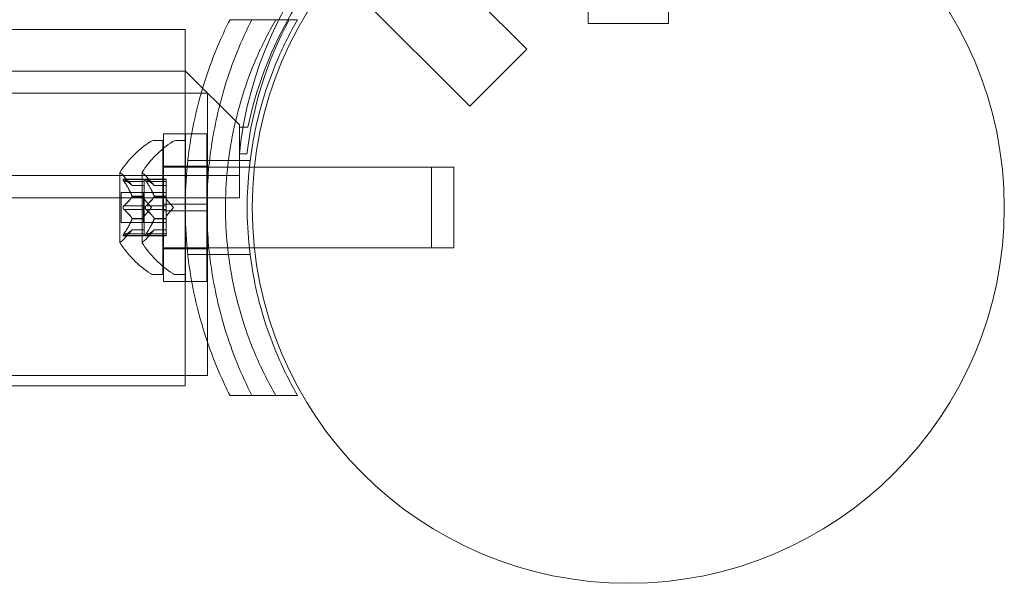
# Model space of a CAD drawing. Extents: x -1124 to -70, y -371 to 213.
# Drawn here: x -992 to -987, y -15 to -12 of the extents above; entities that cross this region are included whole.
import ezdxf

# ---------------------------------------------------------------- set-up
doc = ezdxf.new("R2010")
doc.units = 0
doc.header["$MEASUREMENT"] = 0

# ---------------------------------------------------------------- blocks, each defined once
blk = doc.blocks.new('fe039')
at = {"color": 0, "linetype": 'Continuous', "lineweight": 0}
for p, q in [((-989.3778, -11.5897), (-989.3778, -12.4728)), ((-989.0028, -11.5897), (-989.0028, -12.4728)), ((-990.2881, -11.9667), (-989.6625, -12.5923)), ((-990.5532, -12.2319), (-989.9276, -12.8575)), ((-991.044, -12.4546), (-990.8309, -12.4546)), ((-990.7296, -12.4546), (-990.8309, -12.4546)), ((-993.7649, -12.4996), (-991.2528, -12.4996)), ((-991.2528, -12.9859), (-991.2528, -12.4996)), ((-989.0028, -12.4728), (-989.3778, -12.4728)), ((-989.9276, -12.8575), (-989.6625, -12.5923)), ((-991.2504, -12.6946), (-1023.1304, -12.6946)), ((-991.0004, -12.9446), (-991.2504, -12.6946)), ((-991.2528, -12.7971), (-996.3626, -12.7971)), ((-991.1782, -12.7971), (-991.2528, -12.7971)), ((-991.1489, -12.7971), (-991.1782, -12.7971)), ((-991.1489, -13.9556), (-991.1489, -12.7971)), ((-991.0004, -12.9546), (-991.0004, -12.9446)), ((-991.0004, -12.9546), (-991.0004, -13.0801)), ((-990.9611, -12.9546), (-991.0004, -12.9546)), ((-991.3528, -13.314), (-991.3528, -12.9859)), ((-991.2528, -12.9859), (-991.3528, -12.9859)), ((-991.2528, -13.314), (-991.2528, -12.9859)), ((-991.2528, -13.6734), (-991.2528, -12.9859)), ((-991.2515, -12.9859), (-991.2515, -13.1421)), ((-991.2515, -12.9859), (-991.2221, -12.9859)), ((-991.2221, -12.9859), (-991.1515, -12.9859)), ((-991.1515, -12.9859), (-991.1515, -13.314)), ((-991.3967, -13.0171), (-991.3559, -13.0171)), ((-991.3559, -13.6421), (-991.3559, -13.0171)), ((-991.2529, -13.0171), (-991.2938, -13.0171)), ((-991.2529, -13.0171), (-991.2529, -13.6421)), ((-991.0004, -13.0801), (-991.0004, -13.2841)), ((-990.9652, -13.0801), (-991.0003, -13.0801)), ((-991.3528, -13.1421), (-991.3559, -13.1421)), ((-991.2528, -13.1371), (-991.3528, -13.1371)), ((-991.2528, -13.1421), (-991.3528, -13.1421)), ((-991.2438, -13.1421), (-991.2528, -13.1421)), ((-991.2515, -13.1371), (-991.1515, -13.1371)), ((-991.2515, -13.1421), (-991.2515, -13.314)), ((-991.0553, -13.1421), (-991.2438, -13.1421)), ((-991.0516, -13.1109), (-991.2405, -13.1109)), ((-990.9303, -13.1421), (-991.0553, -13.1421)), ((-990.9504, -13.1109), (-991.0516, -13.1109)), ((-990.1059, -13.1421), (-990.9303, -13.1421)), ((-990.1059, -13.1421), (-990.0029, -13.1421)), ((-990.1059, -13.5171), (-990.1059, -13.1421)), ((-990.0029, -13.1421), (-990.0029, -13.5171)), ((-1023.3804, -13.1801), (-991.0004, -13.1801)), ((-991.5563, -13.1661), (-991.5563, -13.4931)), ((-991.4443, -13.1975), (-991.5405, -13.1975)), ((-991.4999, -13.2264), (-991.5391, -13.1813)), ((-991.4533, -13.1661), (-991.4533, -13.4931)), ((-991.4443, -13.2075), (-991.4443, -13.1975)), ((-991.4375, -13.1975), (-991.3414, -13.1975)), ((-991.3969, -13.2264), (-991.4362, -13.1813)), ((-991.3414, -13.1975), (-991.3414, -13.2063)), ((-991.5374, -13.1988), (-991.4443, -13.1988)), ((-991.5374, -13.2075), (-991.4443, -13.2075)), ((-991.5001, -13.2262), (-991.4443, -13.2262)), ((-991.4443, -13.2264), (-991.4999, -13.2264)), ((-991.4443, -13.2075), (-991.4443, -13.2768)), ((-991.4344, -13.1988), (-991.3414, -13.1988)), ((-991.4344, -13.2075), (-991.3414, -13.2075)), ((-991.3971, -13.2262), (-991.3414, -13.2262)), ((-991.3969, -13.2264), (-991.3414, -13.2264)), ((-991.3414, -13.2755), (-991.3414, -13.2063)), ((-991.0004, -13.2841), (-1001.3421, -13.2841)), ((-991.5502, -13.3991), (-991.5502, -13.2601)), ((-991.4443, -13.2601), (-991.5502, -13.2601)), ((-991.5001, -13.2768), (-991.4443, -13.2768)), ((-991.5001, -13.279), (-991.4443, -13.279)), ((-991.4473, -13.2601), (-991.4473, -13.3991)), ((-991.4443, -13.2601), (-991.3414, -13.2601)), ((-991.4443, -13.2768), (-991.4443, -13.2798)), ((-991.4443, -13.2798), (-991.4443, -13.3216)), ((-991.3971, -13.2768), (-991.3414, -13.2768)), ((-991.3971, -13.279), (-991.3414, -13.279)), ((-991.3414, -13.279), (-991.3414, -13.2755)), ((-991.3414, -13.3209), (-991.3414, -13.279)), ((-991.5374, -13.3209), (-991.4443, -13.3209)), ((-991.4099, -13.3296), (-991.4443, -13.2901)), ((-991.4443, -13.3383), (-991.4443, -13.3216)), ((-991.4099, -13.3296), (-991.4443, -13.3691)), ((-991.4344, -13.3209), (-991.3414, -13.3209)), ((-991.2528, -13.314), (-991.3528, -13.314)), ((-991.3528, -13.314), (-991.3528, -13.3452)), ((-991.307, -13.3296), (-991.3414, -13.2901)), ((-991.3414, -13.3209), (-991.3414, -13.3376)), ((-991.307, -13.3296), (-991.3414, -13.3691)), ((-991.2528, -13.314), (-991.2528, -13.3452)), ((-991.2515, -13.3452), (-991.2515, -13.314)), ((-991.1515, -13.314), (-991.2515, -13.314)), ((-991.1515, -13.3452), (-991.1515, -13.314)), ((-991.5374, -13.3383), (-991.4443, -13.3383)), ((-991.5001, -13.3802), (-991.4443, -13.3802)), ((-991.4443, -13.3383), (-991.4443, -13.3802)), ((-991.4443, -13.3802), (-991.4443, -13.3837)), ((-991.4344, -13.3383), (-991.3414, -13.3383)), ((-991.3971, -13.3802), (-991.3414, -13.3802)), ((-991.2528, -13.3452), (-991.3528, -13.3452)), ((-991.3528, -13.6734), (-991.3528, -13.3452)), ((-991.3414, -13.3794), (-991.3414, -13.3376)), ((-991.3414, -13.3825), (-991.3414, -13.3794)), ((-991.2528, -13.6734), (-991.2528, -13.3452)), ((-991.2515, -13.3452), (-991.2515, -13.5171)), ((-991.1515, -13.3452), (-991.2515, -13.3452)), ((-991.1515, -13.3452), (-991.1515, -13.6734)), ((-991.4443, -13.3991), (-991.5502, -13.3991)), ((-991.5001, -13.3825), (-991.4443, -13.3825)), ((-991.4443, -13.3837), (-991.4443, -13.453)), ((-991.4443, -13.3991), (-991.3414, -13.3991)), ((-991.3971, -13.3825), (-991.3414, -13.3825)), ((-991.3414, -13.4517), (-991.3414, -13.3825)), ((-991.4443, -13.4617), (-991.5405, -13.4617)), ((-991.4999, -13.4329), (-991.5391, -13.4779)), ((-991.5374, -13.4517), (-991.4443, -13.4517)), ((-991.5374, -13.4604), (-991.4443, -13.4604)), ((-991.5001, -13.433), (-991.4443, -13.433)), ((-991.4443, -13.4329), (-991.4999, -13.4329)), ((-991.4443, -13.4617), (-991.4443, -13.453)), ((-991.4375, -13.4617), (-991.3414, -13.4617)), ((-991.3969, -13.4329), (-991.4362, -13.4779)), ((-991.4344, -13.4517), (-991.3414, -13.4517)), ((-991.4344, -13.4604), (-991.3414, -13.4604)), ((-991.3971, -13.433), (-991.3414, -13.433)), ((-991.3969, -13.4329), (-991.3414, -13.4329)), ((-991.3414, -13.4517), (-991.3414, -13.4617)), ((-991.3528, -13.5171), (-991.3559, -13.5171)), ((-991.2528, -13.5171), (-991.3528, -13.5171)), ((-991.2438, -13.5171), (-991.2528, -13.5171)), ((-991.2515, -13.5171), (-991.2515, -13.6734)), ((-991.0553, -13.5171), (-991.2438, -13.5171)), ((-990.9303, -13.5171), (-991.0553, -13.5171)), ((-990.1059, -13.5171), (-990.9303, -13.5171)), ((-990.1059, -13.5171), (-990.0029, -13.5171)), ((-991.2528, -13.5221), (-991.3528, -13.5221)), ((-991.2515, -13.5221), (-991.1515, -13.5221)), ((-991.0516, -13.5484), (-991.2405, -13.5484)), ((-990.9504, -13.5484), (-991.0516, -13.5484)), ((-991.3967, -13.6421), (-991.3559, -13.6421)), ((-991.2529, -13.6421), (-991.2938, -13.6421)), ((-991.2528, -13.6734), (-991.3528, -13.6734)), ((-991.2528, -14.1596), (-991.2528, -13.6734)), ((-991.2515, -13.6734), (-991.2221, -13.6734)), ((-991.2221, -13.6734), (-991.1515, -13.6734)), ((-991.1489, -14.1121), (-991.1489, -13.9556)), ((-991.2528, -14.1121), (-996.3626, -14.1121)), ((-991.1489, -14.1121), (-991.2528, -14.1121)), ((-993.7649, -14.1596), (-991.2528, -14.1596)), ((-990.8309, -14.2046), (-991.044, -14.2046)), ((-990.7296, -14.2046), (-990.8309, -14.2046))]:
    blk.add_line(p, q, dxfattribs=at)
blk.add_circle((-989.1903, -13.3296), 1.75, dxfattribs=at)
blk.add_circle((-989.1903, -13.3296), 1.75, dxfattribs=at)
for centre, radius, start, end in [((-989.2425, -13.2565), 1.7666, 100.5288, 174.2701), ((-989.1903, -13.3296), 1.81, 118.9094, 151.0906), ((-989.2131, -13.2878), 1.7644, 151.823, 173.242), ((-989.1903, -13.3296), 1.81, 151.0906, 168.0431), ((-991.1487, -13.4284), 0.4851, 123.1297, 147.0739), ((-991.0457, -13.4284), 0.4851, 123.1297, 147.0739), ((-991.3967, -13.0484), 0.0312, 90, 123.1297), ((-991.2938, -13.0484), 0.0312, 90, 123.1297), ((-991.5538, -13.1661), 0.0025, 146.8769, 180), ((-991.5538, -13.1661), 0.0025, 180, 239.9968), ((-991.5863, -13.2224), 0.0625, 41.0708, 59.9968), ((-991.4508, -13.1661), 0.0025, 146.8769, 180), ((-991.4508, -13.1661), 0.0025, 180, 239.9968), ((-991.4833, -13.2224), 0.0625, 41.0708, 59.9968), ((-991.5538, -13.4931), 0.0025, 120.0032, 180), ((-991.5538, -13.4931), 0.0025, 180, 213.1231), ((-991.1487, -13.2308), 0.4851, 212.9261, 236.8703), ((-991.5863, -13.4368), 0.0625, 300.0032, 318.9292), ((-991.4508, -13.4931), 0.0025, 120.0032, 180), ((-991.4508, -13.4931), 0.0025, 180, 213.1231), ((-991.0457, -13.2308), 0.4851, 212.9261, 236.8703), ((-991.4833, -13.4368), 0.0625, 300.0032, 318.9292), ((-991.3967, -13.6109), 0.0312, 236.8703, 270), ((-991.2938, -13.6109), 0.0312, 236.8703, 270)]:
    blk.add_arc(centre, radius, start, end, dxfattribs=at)
for points, knots in [([(-991.044, -14.2046), (-991.061, -14.171), (-991.0772, -14.1367), (-991.1439, -13.9832), (-991.1845, -13.8567), (-991.239, -13.5962), (-991.2528, -13.4622), (-991.2528, -13.197), (-991.239, -13.063), (-991.1845, -12.8025), (-991.1439, -12.676), (-991.0772, -12.5225), (-991.061, -12.4882), (-991.044, -12.4546)], [9.480304, 9.480304, 9.480304, 9.480304, 9.597784, 9.597784, 9.99562, 9.99562, 10.393456, 10.393456, 10.791292, 10.791292, 11.189128, 11.189128, 11.306609, 11.306609, 11.306609, 11.306609]), ([(-990.9427, -12.4546), (-990.9913, -12.5505), (-991.0341, -12.6553), (-991.0953, -12.8562), (-991.1166, -12.9508), (-991.1448, -13.1412), (-991.1516, -13.2368), (-991.1516, -13.4224), (-991.1448, -13.5181), (-991.1166, -13.7084), (-991.0953, -13.803), (-991.0341, -14.0039), (-990.9913, -14.1087), (-990.9427, -14.2046)], [1.722503, 1.722503, 1.722503, 1.722503, 2.057723, 2.057723, 2.336033, 2.336033, 2.614343, 2.614343, 2.892652, 2.892652, 3.170962, 3.170962, 3.506182, 3.506182, 3.506182, 3.506182]), ([(-990.8309, -12.4546), (-990.8649, -12.5135), (-990.8959, -12.5752), (-990.9694, -12.7462), (-991.0053, -12.86), (-991.0533, -13.0929), (-991.0653, -13.2122), (-991.0653, -13.447), (-991.0533, -13.5663), (-991.0053, -13.7992), (-990.9694, -13.913), (-990.8959, -14.084), (-990.8649, -14.1457), (-990.8309, -14.2046)], [1.989488, 1.989488, 1.989488, 1.989488, 2.199745, 2.199745, 2.552007, 2.552007, 2.904269, 2.904269, 3.256531, 3.256531, 3.608793, 3.608793, 3.81905, 3.81905, 3.81905, 3.81905]), ([(-990.954, -13.1421), (-990.948, -13.0866), (-990.9394, -13.0312), (-990.9041, -12.86), (-990.8681, -12.7462), (-990.7946, -12.5752), (-990.7636, -12.5135), (-990.7296, -12.4546)], [3.0909043, 3.0909043, 3.0909043, 3.0909043, 3.2565308, 3.2565308, 3.6087929, 3.6087929, 3.8190498, 3.8190498, 3.8190498, 3.8190498]), ([(-990.954, -13.5171), (-990.9607, -13.4545), (-990.9641, -13.3918), (-990.9641, -13.2674), (-990.9607, -13.2047), (-990.954, -13.1421)], [2.7176331, 2.7176331, 2.7176331, 2.7176331, 2.9042687, 2.9042687, 3.0909043, 3.0909043, 3.0909043, 3.0909043]), ([(-991.5391, -13.1978), (-991.5392, -13.1978), (-991.5393, -13.1978), (-991.5399, -13.1975), (-991.5404, -13.1974), (-991.5411, -13.1976), (-991.5413, -13.1977), (-991.5416, -13.1981), (-991.5416, -13.1984), (-991.5417, -13.1987), (-991.5417, -13.1987), (-991.5417, -13.1988), (-991.5417, -13.1988), (-991.5417, -13.1988), (-991.5417, -13.1988), (-991.5417, -13.1988), (-991.5417, -13.1989), (-991.5417, -13.1989), (-991.5417, -13.1989), (-991.5417, -13.199), (-991.5417, -13.199), (-991.5416, -13.1993), (-991.5416, -13.1996), (-991.5414, -13.2003), (-991.5412, -13.2008), (-991.5408, -13.2019), (-991.5404, -13.2026), (-991.5398, -13.2038), (-991.5395, -13.2043), (-991.5391, -13.2049)], [0, 0, 0, 0, 0.00041232, 0.00041232, 0.00367036, 0.00367036, 0.0061271, 0.0061271, 0.00796491, 0.00796491, 0.00815345, 0.00815345, 0.00825503, 0.00825503, 0.00831852, 0.00831852, 0.00838777, 0.00838777, 0.00848273, 0.00848273, 0.00870295, 0.00870295, 0.01013563, 0.01013563, 0.01215525, 0.01215525, 0.01467787, 0.01467787, 0.0166517, 0.0166517, 0.0166517, 0.0166517]), ([(-991.5391, -13.2049), (-991.5392, -13.2047), (-991.5393, -13.2046), (-991.5399, -13.2037), (-991.5403, -13.2028), (-991.541, -13.2014), (-991.5412, -13.2008), (-991.5416, -13.1998), (-991.5416, -13.1994), (-991.5417, -13.199), (-991.5417, -13.199), (-991.5417, -13.1989), (-991.5417, -13.1989), (-991.5417, -13.1989), (-991.5417, -13.1989), (-991.5417, -13.1988), (-991.5417, -13.1988), (-991.5417, -13.1988), (-991.5417, -13.1988), (-991.5417, -13.1987), (-991.5417, -13.1987), (-991.5416, -13.1984), (-991.5416, -13.1982), (-991.5414, -13.1979), (-991.5413, -13.1977), (-991.5408, -13.1975), (-991.5405, -13.1975), (-991.5398, -13.1976), (-991.5395, -13.1977), (-991.5391, -13.1978)], [0, 0, 0, 0, 0.00041133, 0.00041133, 0.0035034, 0.0035034, 0.00594033, 0.00594033, 0.00795678, 0.00795678, 0.00816734, 0.00816734, 0.00825334, 0.00825334, 0.00831687, 0.00831687, 0.00838579, 0.00838579, 0.00847957, 0.00847957, 0.00869405, 0.00869405, 0.01012524, 0.01012524, 0.01214061, 0.01214061, 0.01467168, 0.01467168, 0.01664979, 0.01664979, 0.01664979, 0.01664979]), ([(-991.4362, -13.1978), (-991.4362, -13.1978), (-991.4363, -13.1978), (-991.4369, -13.1975), (-991.4374, -13.1974), (-991.4381, -13.1976), (-991.4383, -13.1977), (-991.4386, -13.1981), (-991.4387, -13.1984), (-991.4387, -13.1987), (-991.4387, -13.1987), (-991.4387, -13.1988), (-991.4387, -13.1988), (-991.4387, -13.1988), (-991.4387, -13.1988), (-991.4387, -13.1988), (-991.4387, -13.1989), (-991.4387, -13.1989), (-991.4387, -13.1989), (-991.4387, -13.199), (-991.4387, -13.199), (-991.4387, -13.1993), (-991.4386, -13.1996), (-991.4384, -13.2003), (-991.4383, -13.2008), (-991.4378, -13.2019), (-991.4375, -13.2026), (-991.4368, -13.2038), (-991.4365, -13.2043), (-991.4362, -13.2049)], [0, 0, 0, 0, 0.00041176, 0.00041176, 0.00365422, 0.00365422, 0.00610875, 0.00610875, 0.00796436, 0.00796436, 0.00817423, 0.00817423, 0.00825796, 0.00825796, 0.00832097, 0.00832097, 0.00839048, 0.00839048, 0.00848722, 0.00848722, 0.00871815, 0.00871815, 0.01015814, 0.01015814, 0.01218673, 0.01218673, 0.01468858, 0.01468858, 0.01665151, 0.01665151, 0.01665151, 0.01665151]), ([(-991.4362, -13.2049), (-991.4362, -13.2047), (-991.4363, -13.2046), (-991.4369, -13.2037), (-991.4374, -13.2028), (-991.438, -13.2014), (-991.4383, -13.2008), (-991.4386, -13.1998), (-991.4387, -13.1994), (-991.4387, -13.199), (-991.4387, -13.199), (-991.4387, -13.1989), (-991.4387, -13.1989), (-991.4387, -13.1989), (-991.4387, -13.1989), (-991.4387, -13.1988), (-991.4387, -13.1988), (-991.4387, -13.1988), (-991.4387, -13.1988), (-991.4387, -13.1987), (-991.4387, -13.1987), (-991.4387, -13.1984), (-991.4386, -13.1982), (-991.4384, -13.1979), (-991.4383, -13.1977), (-991.4378, -13.1975), (-991.4375, -13.1975), (-991.4368, -13.1976), (-991.4365, -13.1977), (-991.4362, -13.1978)], [0, 0, 0, 0, 0.00041106, 0.00041106, 0.0035373, 0.0035373, 0.00597776, 0.00597776, 0.00795862, 0.00795862, 0.008168, 0.008168, 0.00825376, 0.00825376, 0.00831721, 0.00831721, 0.00838612, 0.00838612, 0.00848005, 0.00848005, 0.00869554, 0.00869554, 0.01012717, 0.01012717, 0.01214334, 0.01214334, 0.01467282, 0.01467282, 0.01665013, 0.01665013, 0.01665013, 0.01665013]), ([(-991.5391, -13.1978), (-991.5391, -13.1979), (-991.539, -13.1979), (-991.5387, -13.198), (-991.5385, -13.1981), (-991.5383, -13.1983)], [0.026417714, 0.026417714, 0.026417714, 0.026417714, 0.026883246, 0.026883246, 0.028070805, 0.028070805, 0.028070805, 0.028070805]), ([(-991.5374, -13.2075), (-991.5379, -13.2067), (-991.5384, -13.206), (-991.539, -13.2051), (-991.5391, -13.205), (-991.5391, -13.2049)], [0.007300399, 0.007300399, 0.007300399, 0.007300399, 0.009949303, 0.009949303, 0.010414835, 0.010414835, 0.010414835, 0.010414835]), ([(-991.5005, -13.2257), (-991.5004, -13.2258), (-991.5003, -13.2259), (-991.5, -13.2262), (-991.4999, -13.2264), (-991.4999, -13.2264)], [0.006463967, 0.006463967, 0.006463967, 0.006463967, 0.007125803, 0.007125803, 0.009029787, 0.009029787, 0.009029787, 0.009029787]), ([(-991.4344, -13.1988), (-991.435, -13.1985), (-991.4355, -13.1982), (-991.436, -13.1979), (-991.4361, -13.1979), (-991.4362, -13.1978)], [0.007300399, 0.007300399, 0.007300399, 0.007300399, 0.009949303, 0.009949303, 0.010414835, 0.010414835, 0.010414835, 0.010414835]), ([(-991.4362, -13.2049), (-991.4361, -13.205), (-991.436, -13.2051), (-991.4357, -13.2056), (-991.4355, -13.2059), (-991.4353, -13.2063)], [0.026417714, 0.026417714, 0.026417714, 0.026417714, 0.026883246, 0.026883246, 0.028070805, 0.028070805, 0.028070805, 0.028070805]), ([(-991.3975, -13.2257), (-991.3974, -13.2258), (-991.3973, -13.2259), (-991.3972, -13.2261), (-991.3971, -13.2261), (-991.3971, -13.2262)], [0.006463967, 0.006463967, 0.006463967, 0.006463967, 0.007125803, 0.007125803, 0.007719964, 0.007719964, 0.007719964, 0.007719964]), ([(-991.5005, -13.2755), (-991.5004, -13.2757), (-991.5003, -13.276), (-991.5002, -13.2764), (-991.5001, -13.2766), (-991.5001, -13.2768)], [0.006463967, 0.006463967, 0.006463967, 0.006463967, 0.007125803, 0.007125803, 0.007719964, 0.007719964, 0.007719964, 0.007719964]), ([(-991.5005, -13.2798), (-991.5004, -13.2797), (-991.5003, -13.2796), (-991.5, -13.279), (-991.4999, -13.2785), (-991.4999, -13.2776), (-991.5, -13.2772), (-991.5001, -13.2768)], [0.006463967, 0.006463967, 0.006463967, 0.006463967, 0.007125803, 0.007125803, 0.009029787, 0.009029787, 0.010339612, 0.010339612, 0.010339612, 0.010339612]), ([(-991.3975, -13.2755), (-991.3974, -13.2757), (-991.3973, -13.276), (-991.3971, -13.2768), (-991.3969, -13.2774), (-991.3969, -13.2784), (-991.397, -13.2787), (-991.3971, -13.279)], [0.006463967, 0.006463967, 0.006463967, 0.006463967, 0.007125803, 0.007125803, 0.009029787, 0.009029787, 0.010339612, 0.010339612, 0.010339612, 0.010339612]), ([(-991.3975, -13.2798), (-991.3974, -13.2797), (-991.3973, -13.2796), (-991.3972, -13.2793), (-991.3971, -13.2792), (-991.3971, -13.279)], [0.006463967, 0.006463967, 0.006463967, 0.006463967, 0.007125803, 0.007125803, 0.007719964, 0.007719964, 0.007719964, 0.007719964]), ([(-991.5391, -13.3366), (-991.5392, -13.3366), (-991.5393, -13.3365), (-991.5398, -13.3358), (-991.5403, -13.3351), (-991.5409, -13.3336), (-991.5412, -13.3329), (-991.5415, -13.3315), (-991.5416, -13.3307), (-991.5417, -13.3299), (-991.5417, -13.3298), (-991.5417, -13.3297), (-991.5417, -13.3297), (-991.5417, -13.3297), (-991.5417, -13.3296), (-991.5417, -13.3296), (-991.5417, -13.3296), (-991.5417, -13.3295), (-991.5417, -13.3295), (-991.5417, -13.3294), (-991.5417, -13.3293), (-991.5416, -13.3288), (-991.5416, -13.3283), (-991.5414, -13.3272), (-991.5413, -13.3266), (-991.5408, -13.3252), (-991.5405, -13.3245), (-991.5398, -13.3234), (-991.5395, -13.323), (-991.5391, -13.3226)], [0, 0, 0, 0, 0.00041393, 0.00041393, 0.00331032, 0.00331032, 0.00567645, 0.00567645, 0.00794407, 0.00794407, 0.00816309, 0.00816309, 0.00825092, 0.00825092, 0.00831521, 0.00831521, 0.00838441, 0.00838441, 0.0084776, 0.0084776, 0.00868657, 0.00868657, 0.01011525, 0.01011525, 0.0121263, 0.0121263, 0.01466595, 0.01466595, 0.01664838, 0.01664838, 0.01664838, 0.01664838]), ([(-991.5391, -13.3226), (-991.5392, -13.3227), (-991.5393, -13.3227), (-991.5398, -13.3235), (-991.5403, -13.3242), (-991.5409, -13.3256), (-991.5412, -13.3263), (-991.5415, -13.3278), (-991.5416, -13.3285), (-991.5417, -13.3293), (-991.5417, -13.3294), (-991.5417, -13.3295), (-991.5417, -13.3295), (-991.5417, -13.3296), (-991.5417, -13.3296), (-991.5417, -13.3296), (-991.5417, -13.3296), (-991.5417, -13.3297), (-991.5417, -13.3297), (-991.5417, -13.3298), (-991.5417, -13.3299), (-991.5416, -13.3304), (-991.5416, -13.3309), (-991.5414, -13.332), (-991.5413, -13.3326), (-991.5408, -13.334), (-991.5405, -13.3347), (-991.5398, -13.3358), (-991.5395, -13.3362), (-991.5391, -13.3366)], [0, 0, 0, 0, 0.00041348, 0.00041348, 0.00335938, 0.00335938, 0.00572359, 0.00572359, 0.00794646, 0.00794646, 0.00816387, 0.00816387, 0.00825132, 0.00825132, 0.00831543, 0.00831543, 0.00838451, 0.00838451, 0.0084777, 0.0084777, 0.00868732, 0.00868732, 0.01011652, 0.01011652, 0.01212817, 0.01212817, 0.01466672, 0.01466672, 0.01664861, 0.01664861, 0.01664861, 0.01664861]), ([(-991.5391, -13.3226), (-991.5391, -13.3225), (-991.539, -13.3224), (-991.5387, -13.3221), (-991.5385, -13.3218), (-991.5383, -13.3216)], [0.026417714, 0.026417714, 0.026417714, 0.026417714, 0.026883246, 0.026883246, 0.028070805, 0.028070805, 0.028070805, 0.028070805]), ([(-991.4362, -13.3366), (-991.4362, -13.3366), (-991.4363, -13.3365), (-991.4369, -13.3358), (-991.4373, -13.335), (-991.438, -13.3336), (-991.4382, -13.3329), (-991.4386, -13.3314), (-991.4387, -13.3307), (-991.4387, -13.3299), (-991.4387, -13.3298), (-991.4387, -13.3297), (-991.4387, -13.3297), (-991.4387, -13.3297), (-991.4387, -13.3296), (-991.4387, -13.3296), (-991.4387, -13.3296), (-991.4387, -13.3295), (-991.4387, -13.3295), (-991.4387, -13.3294), (-991.4387, -13.3293), (-991.4387, -13.3288), (-991.4386, -13.3283), (-991.4384, -13.3272), (-991.4383, -13.3266), (-991.4378, -13.3252), (-991.4375, -13.3245), (-991.4368, -13.3234), (-991.4365, -13.323), (-991.4362, -13.3226)], [0, 0, 0, 0, 0.00041348, 0.00041348, 0.00335938, 0.00335938, 0.00572359, 0.00572359, 0.00794646, 0.00794646, 0.00816387, 0.00816387, 0.00825132, 0.00825132, 0.00831543, 0.00831543, 0.00838451, 0.00838451, 0.0084777, 0.0084777, 0.00868732, 0.00868732, 0.01011652, 0.01011652, 0.01212817, 0.01212817, 0.01466672, 0.01466672, 0.01664861, 0.01664861, 0.01664861, 0.01664861]), ([(-991.4362, -13.3226), (-991.4362, -13.3227), (-991.4363, -13.3227), (-991.4369, -13.3234), (-991.4373, -13.3242), (-991.438, -13.3256), (-991.4382, -13.3263), (-991.4386, -13.3277), (-991.4387, -13.3285), (-991.4387, -13.3293), (-991.4387, -13.3294), (-991.4387, -13.3295), (-991.4387, -13.3295), (-991.4387, -13.3296), (-991.4387, -13.3296), (-991.4387, -13.3296), (-991.4387, -13.3296), (-991.4387, -13.3297), (-991.4387, -13.3297), (-991.4387, -13.3298), (-991.4387, -13.3299), (-991.4387, -13.3304), (-991.4386, -13.3309), (-991.4384, -13.332), (-991.4383, -13.3326), (-991.4378, -13.334), (-991.4375, -13.3347), (-991.4368, -13.3358), (-991.4365, -13.3362), (-991.4362, -13.3366)], [0, 0, 0, 0, 0.00041393, 0.00041393, 0.00331032, 0.00331032, 0.00567645, 0.00567645, 0.00794407, 0.00794407, 0.00816309, 0.00816309, 0.00825092, 0.00825092, 0.00831521, 0.00831521, 0.00838441, 0.00838441, 0.0084776, 0.0084776, 0.00868657, 0.00868657, 0.01011525, 0.01011525, 0.0121263, 0.0121263, 0.01466595, 0.01466595, 0.01664838, 0.01664838, 0.01664838, 0.01664838]), ([(-991.4344, -13.3209), (-991.435, -13.3213), (-991.4355, -13.3218), (-991.436, -13.3224), (-991.4361, -13.3225), (-991.4362, -13.3226)], [0.007300399, 0.007300399, 0.007300399, 0.007300399, 0.009949303, 0.009949303, 0.010414835, 0.010414835, 0.010414835, 0.010414835]), ([(-991.5374, -13.3383), (-991.5379, -13.3379), (-991.5384, -13.3374), (-991.539, -13.3368), (-991.5391, -13.3367), (-991.5391, -13.3366)], [0.007300399, 0.007300399, 0.007300399, 0.007300399, 0.009949303, 0.009949303, 0.010414835, 0.010414835, 0.010414835, 0.010414835]), ([(-991.5005, -13.3794), (-991.5004, -13.3795), (-991.5003, -13.3796), (-991.5002, -13.3799), (-991.5001, -13.38), (-991.5001, -13.3802)], [0.006463967, 0.006463967, 0.006463967, 0.006463967, 0.007125803, 0.007125803, 0.007719964, 0.007719964, 0.007719964, 0.007719964]), ([(-991.5005, -13.3837), (-991.5004, -13.3835), (-991.5003, -13.3833), (-991.5, -13.3824), (-991.4999, -13.3818), (-991.4999, -13.3809), (-991.5, -13.3805), (-991.5001, -13.3802)], [0.006463967, 0.006463967, 0.006463967, 0.006463967, 0.007125803, 0.007125803, 0.009029787, 0.009029787, 0.010339612, 0.010339612, 0.010339612, 0.010339612]), ([(-991.4362, -13.3366), (-991.4361, -13.3367), (-991.436, -13.3368), (-991.4357, -13.3372), (-991.4355, -13.3374), (-991.4353, -13.3376)], [0.026417714, 0.026417714, 0.026417714, 0.026417714, 0.026883246, 0.026883246, 0.028070805, 0.028070805, 0.028070805, 0.028070805]), ([(-991.3975, -13.3794), (-991.3974, -13.3795), (-991.3973, -13.3796), (-991.3971, -13.3802), (-991.3969, -13.3807), (-991.3969, -13.3816), (-991.397, -13.382), (-991.3971, -13.3825)], [0.006463967, 0.006463967, 0.006463967, 0.006463967, 0.007125803, 0.007125803, 0.009029787, 0.009029787, 0.010339612, 0.010339612, 0.010339612, 0.010339612]), ([(-991.3975, -13.3837), (-991.3974, -13.3835), (-991.3973, -13.3833), (-991.3972, -13.3828), (-991.3971, -13.3826), (-991.3971, -13.3825)], [0.006463967, 0.006463967, 0.006463967, 0.006463967, 0.007125803, 0.007125803, 0.007719964, 0.007719964, 0.007719964, 0.007719964]), ([(-991.5391, -13.4614), (-991.5392, -13.4614), (-991.5393, -13.4614), (-991.5399, -13.4617), (-991.5404, -13.4618), (-991.5411, -13.4616), (-991.5413, -13.4615), (-991.5416, -13.4611), (-991.5416, -13.4608), (-991.5417, -13.4605), (-991.5417, -13.4605), (-991.5417, -13.4604), (-991.5417, -13.4604), (-991.5417, -13.4604), (-991.5417, -13.4604), (-991.5417, -13.4604), (-991.5417, -13.4604), (-991.5417, -13.4603), (-991.5417, -13.4603), (-991.5417, -13.4603), (-991.5417, -13.4602), (-991.5416, -13.4599), (-991.5416, -13.4596), (-991.5414, -13.4589), (-991.5412, -13.4584), (-991.5408, -13.4573), (-991.5404, -13.4566), (-991.5398, -13.4554), (-991.5395, -13.4549), (-991.5391, -13.4543)], [0, 0, 0, 0, 0.00041176, 0.00041176, 0.00365422, 0.00365422, 0.00610875, 0.00610875, 0.00796436, 0.00796436, 0.00817423, 0.00817423, 0.00825796, 0.00825796, 0.00832097, 0.00832097, 0.00839048, 0.00839048, 0.00848722, 0.00848722, 0.00871815, 0.00871815, 0.01015814, 0.01015814, 0.01218673, 0.01218673, 0.01468858, 0.01468858, 0.01665151, 0.01665151, 0.01665151, 0.01665151]), ([(-991.5391, -13.4543), (-991.5392, -13.4545), (-991.5393, -13.4546), (-991.5399, -13.4556), (-991.5403, -13.4564), (-991.541, -13.4579), (-991.5413, -13.4584), (-991.5416, -13.4594), (-991.5416, -13.4598), (-991.5417, -13.4602), (-991.5417, -13.4603), (-991.5417, -13.4603), (-991.5417, -13.4603), (-991.5417, -13.4603), (-991.5417, -13.4604), (-991.5417, -13.4604), (-991.5417, -13.4604), (-991.5417, -13.4604), (-991.5417, -13.4604), (-991.5417, -13.4605), (-991.5417, -13.4605), (-991.5416, -13.4608), (-991.5416, -13.461), (-991.5414, -13.4613), (-991.5413, -13.4615), (-991.5408, -13.4617), (-991.5405, -13.4617), (-991.5398, -13.4616), (-991.5395, -13.4615), (-991.5391, -13.4614)], [0, 0, 0, 0, 0.00041106, 0.00041106, 0.0035373, 0.0035373, 0.00597776, 0.00597776, 0.00795862, 0.00795862, 0.008168, 0.008168, 0.00825376, 0.00825376, 0.00831721, 0.00831721, 0.00838612, 0.00838612, 0.00848005, 0.00848005, 0.00869554, 0.00869554, 0.01012717, 0.01012717, 0.01214334, 0.01214334, 0.01467282, 0.01467282, 0.01665013, 0.01665013, 0.01665013, 0.01665013]), ([(-991.5391, -13.4543), (-991.5391, -13.4542), (-991.539, -13.4541), (-991.5387, -13.4536), (-991.5385, -13.4533), (-991.5383, -13.453)], [0.026417714, 0.026417714, 0.026417714, 0.026417714, 0.026883246, 0.026883246, 0.028070805, 0.028070805, 0.028070805, 0.028070805]), ([(-991.5374, -13.4604), (-991.5379, -13.4608), (-991.5384, -13.4611), (-991.539, -13.4613), (-991.5391, -13.4614), (-991.5391, -13.4614)], [0.007300399, 0.007300399, 0.007300399, 0.007300399, 0.009949303, 0.009949303, 0.010414835, 0.010414835, 0.010414835, 0.010414835]), ([(-991.5005, -13.4335), (-991.5004, -13.4334), (-991.5003, -13.4333), (-991.5002, -13.4331), (-991.5001, -13.4331), (-991.5001, -13.433)], [0.006463967, 0.006463967, 0.006463967, 0.006463967, 0.007125803, 0.007125803, 0.007719964, 0.007719964, 0.007719964, 0.007719964]), ([(-991.4362, -13.4614), (-991.4362, -13.4614), (-991.4363, -13.4614), (-991.4369, -13.4617), (-991.4374, -13.4618), (-991.4381, -13.4616), (-991.4383, -13.4615), (-991.4386, -13.4611), (-991.4387, -13.4608), (-991.4387, -13.4605), (-991.4387, -13.4605), (-991.4387, -13.4604), (-991.4387, -13.4604), (-991.4387, -13.4604), (-991.4387, -13.4604), (-991.4387, -13.4604), (-991.4387, -13.4604), (-991.4387, -13.4603), (-991.4387, -13.4603), (-991.4387, -13.4603), (-991.4387, -13.4602), (-991.4387, -13.4599), (-991.4386, -13.4596), (-991.4384, -13.4589), (-991.4383, -13.4584), (-991.4378, -13.4573), (-991.4375, -13.4567), (-991.4368, -13.4554), (-991.4365, -13.4549), (-991.4362, -13.4543)], [0, 0, 0, 0, 0.00041232, 0.00041232, 0.00367036, 0.00367036, 0.0061271, 0.0061271, 0.00796491, 0.00796491, 0.00815345, 0.00815345, 0.00825503, 0.00825503, 0.00831852, 0.00831852, 0.00838777, 0.00838777, 0.00848273, 0.00848273, 0.00870295, 0.00870295, 0.01013563, 0.01013563, 0.01215525, 0.01215525, 0.01467787, 0.01467787, 0.0166517, 0.0166517, 0.0166517, 0.0166517]), ([(-991.4362, -13.4543), (-991.4362, -13.4545), (-991.4363, -13.4546), (-991.4369, -13.4555), (-991.4374, -13.4564), (-991.438, -13.4578), (-991.4383, -13.4584), (-991.4386, -13.4594), (-991.4387, -13.4598), (-991.4387, -13.4602), (-991.4387, -13.4603), (-991.4387, -13.4603), (-991.4387, -13.4603), (-991.4387, -13.4603), (-991.4387, -13.4604), (-991.4387, -13.4604), (-991.4387, -13.4604), (-991.4387, -13.4604), (-991.4387, -13.4604), (-991.4387, -13.4605), (-991.4387, -13.4605), (-991.4387, -13.4608), (-991.4386, -13.461), (-991.4384, -13.4613), (-991.4383, -13.4615), (-991.4378, -13.4617), (-991.4375, -13.4617), (-991.4368, -13.4616), (-991.4365, -13.4615), (-991.4362, -13.4614)], [0, 0, 0, 0, 0.00041133, 0.00041133, 0.0035034, 0.0035034, 0.00594033, 0.00594033, 0.00795678, 0.00795678, 0.00816734, 0.00816734, 0.00825334, 0.00825334, 0.00831687, 0.00831687, 0.00838579, 0.00838579, 0.00847957, 0.00847957, 0.00869405, 0.00869405, 0.01012524, 0.01012524, 0.01214061, 0.01214061, 0.01467168, 0.01467168, 0.01664979, 0.01664979, 0.01664979, 0.01664979]), ([(-991.4344, -13.4517), (-991.435, -13.4525), (-991.4355, -13.4532), (-991.436, -13.4541), (-991.4361, -13.4542), (-991.4362, -13.4543)], [0.007300399, 0.007300399, 0.007300399, 0.007300399, 0.009949303, 0.009949303, 0.010414835, 0.010414835, 0.010414835, 0.010414835]), ([(-991.4362, -13.4614), (-991.4361, -13.4614), (-991.436, -13.4613), (-991.4357, -13.4612), (-991.4355, -13.4611), (-991.4353, -13.4609)], [0.026417714, 0.026417714, 0.026417714, 0.026417714, 0.026883246, 0.026883246, 0.028070805, 0.028070805, 0.028070805, 0.028070805]), ([(-991.3975, -13.4335), (-991.3974, -13.4334), (-991.3973, -13.4333), (-991.3971, -13.433), (-991.3969, -13.4329), (-991.3969, -13.4329)], [0.006463967, 0.006463967, 0.006463967, 0.006463967, 0.007125803, 0.007125803, 0.009029787, 0.009029787, 0.009029787, 0.009029787]), ([(-990.7296, -14.2046), (-990.7636, -14.1457), (-990.7946, -14.084), (-990.8681, -13.913), (-990.9041, -13.7992), (-990.9394, -13.628), (-990.948, -13.5726), (-990.954, -13.5171)], [1.9894876, 1.9894876, 1.9894876, 1.9894876, 2.1997446, 2.1997446, 2.5520066, 2.5520066, 2.7176331, 2.7176331, 2.7176331, 2.7176331])]:
    blk.add_open_spline(points, degree=3, knots=knots, dxfattribs=at)
for points in [[(-991.5374, -13.1988), (-991.5377, -13.1986), (-991.538, -13.1984), (-991.5383, -13.1983)], [(-991.4344, -13.2075), (-991.4347, -13.2071), (-991.435, -13.2067), (-991.4353, -13.2063)], [(-991.3969, -13.2264), (-991.3969, -13.2264), (-991.397, -13.2263), (-991.3971, -13.2262)], [(-991.5374, -13.3209), (-991.5377, -13.3212), (-991.538, -13.3214), (-991.5383, -13.3216)], [(-991.4344, -13.3383), (-991.4347, -13.3381), (-991.435, -13.3378), (-991.4353, -13.3376)], [(-991.5374, -13.4517), (-991.5377, -13.4521), (-991.538, -13.4525), (-991.5383, -13.453)], [(-991.4999, -13.4329), (-991.4999, -13.4329), (-991.5, -13.4329), (-991.5001, -13.433)], [(-991.4999, -13.4329), (-991.4999, -13.4329), (-991.5, -13.4329), (-991.5001, -13.433)], [(-991.4344, -13.4604), (-991.4347, -13.4606), (-991.435, -13.4608), (-991.4353, -13.4609)]]:
    blk.add_open_spline(points, degree=3, dxfattribs=at)
for points, weights in [([(-991.5005, -13.2257), (-991.5109, -13.2144), (-991.5383, -13.1983)], [1.2877924798, 1.2144124615, 1.05685445761]), ([(-991.5005, -13.2755), (-991.5109, -13.2469), (-991.5383, -13.2063)], [1.2877924798, 1.2144124615, 1.05685445761]), ([(-991.5374, -13.1988), (-991.5102, -13.2149), (-991.5001, -13.2262)], [1.06120691497, 1.21890298912, 1.29071555247]), ([(-991.5374, -13.2075), (-991.5102, -13.2481), (-991.5001, -13.2768)], [1.06120691497, 1.21890298912, 1.29071555247]), ([(-991.3975, -13.2257), (-991.408, -13.2144), (-991.4353, -13.1983)], [1.2877924798, 1.2144124615, 1.05685445761]), ([(-991.3975, -13.2755), (-991.408, -13.2469), (-991.4353, -13.2063)], [1.2877924798, 1.2144124615, 1.05685445761]), ([(-991.4344, -13.1988), (-991.4073, -13.2149), (-991.3971, -13.2262)], [1.06120691497, 1.21890298912, 1.29071555247]), ([(-991.4344, -13.2075), (-991.4073, -13.2481), (-991.3971, -13.2768)], [1.06120691497, 1.21890298912, 1.29071555247]), ([(-991.5005, -13.2798), (-991.5109, -13.2971), (-991.5383, -13.3216)], [1.2877924798, 1.2144124615, 1.05685445761]), ([(-991.5374, -13.3209), (-991.5102, -13.2964), (-991.5001, -13.279)], [1.06120691497, 1.21890298912, 1.29071555247]), ([(-991.3975, -13.2798), (-991.408, -13.2971), (-991.4353, -13.3216)], [1.2877924798, 1.2144124615, 1.05685445761]), ([(-991.4344, -13.3209), (-991.4073, -13.2964), (-991.3971, -13.279)], [1.06120691497, 1.21890298912, 1.29071555247]), ([(-991.5005, -13.3794), (-991.5109, -13.3621), (-991.5383, -13.3376)], [1.2877924798, 1.2144124615, 1.05685445761]), ([(-991.5374, -13.3383), (-991.5102, -13.3628), (-991.5001, -13.3802)], [1.06120691497, 1.21890298912, 1.29071555247]), ([(-991.3975, -13.3794), (-991.408, -13.3621), (-991.4353, -13.3376)], [1.2877924798, 1.2144124615, 1.05685445761]), ([(-991.4344, -13.3383), (-991.4073, -13.3628), (-991.3971, -13.3802)], [1.06120691497, 1.21890298912, 1.29071555247]), ([(-991.5005, -13.3837), (-991.5109, -13.4123), (-991.5383, -13.453)], [1.2877924798, 1.2144124615, 1.05685445761]), ([(-991.5374, -13.4517), (-991.5102, -13.4111), (-991.5001, -13.3825)], [1.06120691497, 1.21890298912, 1.29071555247]), ([(-991.3975, -13.3837), (-991.408, -13.4123), (-991.4353, -13.453)], [1.2877924798, 1.2144124615, 1.05685445761]), ([(-991.4344, -13.4517), (-991.4073, -13.4111), (-991.3971, -13.3825)], [1.06120691497, 1.21890298912, 1.29071555247]), ([(-991.5005, -13.4335), (-991.5109, -13.4448), (-991.5383, -13.4609)], [1.2877924798, 1.2144124615, 1.05685445761]), ([(-991.5374, -13.4604), (-991.5102, -13.4444), (-991.5001, -13.433)], [1.06120691497, 1.21890298912, 1.29071555247]), ([(-991.3975, -13.4335), (-991.408, -13.4448), (-991.4353, -13.4609)], [1.2877924798, 1.2144124615, 1.05685445761]), ([(-991.4344, -13.4604), (-991.4073, -13.4444), (-991.3971, -13.433)], [1.06120691497, 1.21890298912, 1.29071555247])]:
    blk.add_rational_spline(points, weights, degree=2, dxfattribs=at)

msp = doc.modelspace()

# ---------------------------------------------------------------- block references
msp.add_blockref('fe039', (0, 0))

doc.saveas('drawing.dxf')
